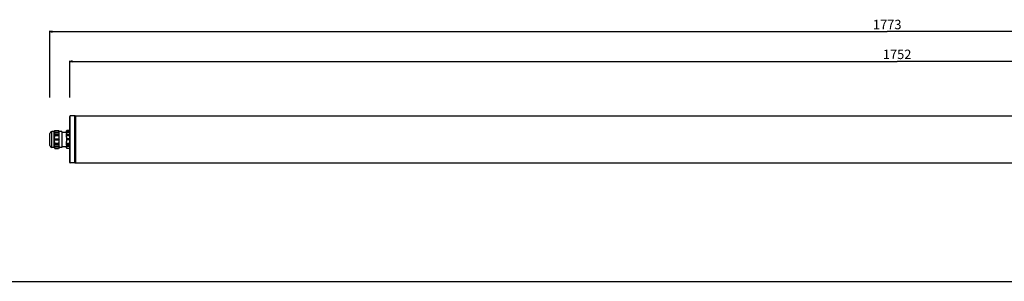
# Model space of a CAD drawing. Units: millimetres. Extents: x 0 to 3200, y 0 to 2500.
# Drawn here: x 1115 to 2158, y 0 to 278 of the extents above; entities that cross this region are included whole.
import ezdxf

# ---------------------------------------------------------------- set-up
doc = ezdxf.new("R2010")
doc.units = ezdxf.units.MM
doc.header["$LTSCALE"] = 176
doc.layers.get('0').update_dxf_attribs({"linetype": 'CONTINUOUS'})
for name, color, linetype in [('3_ALL_AXES', 7, 'CONTINUOUS'), ('6_ALL_SURFS', 7, 'CONTINUOUS'), ('7_ALL_FEATURES', 7, 'CONTINUOUS')]:
    doc.layers.add(name, color=color, linetype=linetype)
doc.styles.get("Standard").update_dxf_attribs({"font": 'arial.ttf'})
doc.dimstyles.new('DIMSTYLE_1', dxfattribs={"dimtxt": 10, "dimasz": 2.5, "dimexe": 0.75, "dimexo": 0.75, "dimgap": 2.5, "dimtad": 1, "dimtxsty": 'STANDARD', "dimblk": 'CLOSED', "dimblk1": 'CLOSED', "dimblk2": 'CLOSED', "dimcen": 0.09, "dimazin": 2, "dimtp": 1.2, "dimtm": 1.2, "dimtfac": 1, "dimtofl": 0, "dimtmove": 0, "dimatfit": 3, "dimldrblk": 'CLOSED', "dimfxl": 1, "dimtolj": 1, "dimarcsym": 0})

# ---------------------------------------------------------------- blocks, each defined once
blk = doc.blocks.new('_CLOSED')
at = {"color": 0, "linetype": 'ByBlock'}
for p, q in [((0, 0), (-1, 0.2)), ((-1, 0.2), (-1, -0.2)), ((-1, -0.2), (0, 0)), ((-1, 0), (0, 0))]:
    blk.add_line(p, q, dxfattribs=at)
blk = doc.blocks.new('*D1')
at = {"color": 7, "linetype": 'Continuous'}
for p, q in [((1168.016484, 194.96911), (1168.016484, 234.055596)), ((1168.016484, 233.305596), (2044.016484, 233.305596)), ((2920.016484, 233.305596), (2044.016484, 233.305596)), ((2920.016484, 194.631174), (2920.016484, 234.055596))]:
    blk.add_line(p, q, dxfattribs=at)
at = {"color": 7, "linetype": 'Continuous', "xscale": 2.5, "yscale": 2.5, "zscale": 2.5, "rotation": 180}
blk.add_blockref('_CLOSED', (1168.016484, 233.305596), dxfattribs=at)
at = {"color": 7, "linetype": 'Continuous', "xscale": 2.5, "yscale": 2.5, "zscale": 2.5}
blk.add_blockref('_CLOSED', (2920.016484, 233.305596), dxfattribs=at)
at = {"color": 7, "linetype": 'Continuous', "insert": (2044.016484, 245.805596), "char_height": 10, "width": 31.078067, "attachment_point": 2, "line_spacing_factor": 0.9}
blk.add_mtext('1752', dxfattribs=at)
blk = doc.blocks.new('*D2')
at = {"color": 7, "linetype": 'Continuous'}
for p, q in [((1147.016484, 194.96911), (1147.016484, 265.686961)), ((1147.016484, 264.936961), (2033.516484, 264.936961)), ((2920.016484, 264.936961), (2033.516484, 264.936961)), ((2920.016484, 194.96911), (2920.016484, 265.686961))]:
    blk.add_line(p, q, dxfattribs=at)
at = {"color": 7, "linetype": 'Continuous', "xscale": 2.5, "yscale": 2.5, "zscale": 2.5, "rotation": 180}
blk.add_blockref('_CLOSED', (1147.016484, 264.936961), dxfattribs=at)
at = {"color": 7, "linetype": 'Continuous', "xscale": 2.5, "yscale": 2.5, "zscale": 2.5}
blk.add_blockref('_CLOSED', (2920.016484, 264.936961), dxfattribs=at)
at = {"color": 7, "linetype": 'Continuous', "insert": (2033.516484, 277.436961), "char_height": 10, "width": 31.078067, "attachment_point": 2, "line_spacing_factor": 0.9}
blk.add_mtext('1773', dxfattribs=at)

msp = doc.modelspace()

# ---------------------------------------------------------------- linework, layer by layer
at = {"color": 7, "linetype": 'Continuous'}
msp.add_line((0, 0), (3200, 0), dxfattribs=at)
at = {"layer": '3_ALL_AXES', "color": 7, "linetype": 'Continuous'}
for p, q in [((1151.516, 157.442), (1151.516, 158.939)), ((1151.516, 156.705), (1151.516, 157.442)), ((1151.516, 155.621), (1151.516, 156.705)), ((1151.584, 158.173), (1156.649, 158.173)), ((1151.584, 157.628), (1156.649, 157.628)), ((1159.516, 158.939), (1156.716, 158.939)), ((1156.716, 157.464), (1156.716, 158.939)), ((1156.716, 143.614), (1156.716, 157.464)), ((1159.516, 158.939), (1159.516, 158.139)), ((1159.516, 158.139), (1159.516, 153.837)), ((1159.516, 158.139), (1164.516, 158.139)), ((1164.516, 159.068), (1164.516, 158.173)), ((1164.516, 158.173), (1164.516, 157.789)), ((1168.016, 158.173), (1164.516, 158.173)), ((1164.516, 157.789), (1164.516, 157.628)), ((1164.516, 157.628), (1164.516, 156.733)), ((1168.016, 157.628), (1164.516, 157.628)), ((1168.016, 159.989), (1164.883, 159.989)), ((1164.883, 159.965), (1164.883, 159.989)), ((1164.883, 159.965), (1168.016, 159.965)), ((1151.516, 155.029), (1151.516, 155.621)), ((1151.516, 153.839), (1151.516, 155.029)), ((1151.516, 153.136), (1151.516, 153.839)), ((1151.516, 151.258), (1151.516, 153.136)), ((1151.516, 151.083), (1151.516, 151.258)), ((1151.516, 148.947), (1151.516, 151.083)), ((1151.516, 148.568), (1151.516, 148.947)), ((1151.516, 147.054), (1151.516, 148.568)), ((1151.516, 146.177), (1151.516, 147.054)), ((1151.516, 145.691), (1151.516, 146.177)), ((1151.584, 151.085), (1156.649, 151.085)), ((1151.584, 149.994), (1156.649, 149.994)), ((1159.516, 153.837), (1159.516, 150.539)), ((1159.516, 150.539), (1159.516, 147.241)), ((1159.516, 147.241), (1159.516, 142.939)), ((1164.516, 152.875), (1164.516, 151.085)), ((1164.516, 151.085), (1164.516, 149.994)), ((1168.016, 151.085), (1164.516, 151.085)), ((1164.516, 149.994), (1164.516, 148.204)), ((1168.016, 149.994), (1164.516, 149.994)), ((1164.883, 155.836), (1168.016, 155.836)), ((1164.883, 155.836), (1164.883, 154.669)), ((1164.883, 154.669), (1168.016, 154.669)), ((1164.883, 146.41), (1168.016, 146.41)), ((1164.883, 146.41), (1164.883, 145.243)), ((1151.516, 144.451), (1151.516, 145.691)), ((1151.516, 143.652), (1151.516, 144.451)), ((1151.516, 142.139), (1151.516, 143.652)), ((1151.584, 143.451), (1156.649, 143.451)), ((1151.584, 142.906), (1156.649, 142.906)), ((1156.716, 142.139), (1156.716, 143.614)), ((1159.516, 142.139), (1156.716, 142.139)), ((1159.516, 142.939), (1159.516, 142.139)), ((1159.516, 142.939), (1164.516, 142.939)), ((1164.516, 144.346), (1164.516, 143.451)), ((1164.516, 143.451), (1164.516, 143.289)), ((1168.016, 143.451), (1164.516, 143.451)), ((1164.516, 143.289), (1164.516, 142.906)), ((1164.516, 142.906), (1164.516, 142.011)), ((1168.016, 142.906), (1164.516, 142.906)), ((1164.883, 145.243), (1168.016, 145.243)), ((1164.883, 141.089), (1164.883, 141.114)), ((1164.883, 141.114), (1168.016, 141.114)), ((1168.016, 141.089), (1164.883, 141.089))]:
    msp.add_line(p, q, dxfattribs=at)
for centre, start, end in [((1155.405, 150.539), 171.875009, 188.124991), ((1152.828, 150.539), 351.875009, 8.124991)]:
    msp.add_arc(centre, 3.859, start, end, dxfattribs=at)
for points, knots in [([(1151.584, 157.628), (1151.554, 157.699), (1151.533, 157.888), (1151.562, 158.07), (1151.584, 158.173)], [0, 0, 0, 0, 0.42224416, 1, 1, 1, 1]), ([(1152.123, 159.965), (1151.978, 159.68), (1151.732, 159.1), (1151.607, 158.479), (1151.584, 158.173)], [0, 0, 0, 0, 0.51087829, 1, 1, 1, 1]), ([(1151.584, 157.628), (1151.607, 157.322), (1151.732, 156.702), (1151.978, 156.122), (1152.123, 155.836)], [0, 0, 0, 0, 0.48912172, 1, 1, 1, 1]), ([(1156.11, 159.965), (1156.255, 159.68), (1156.5, 159.1), (1156.626, 158.479), (1156.649, 158.173)], [0, 0, 0, 0, 0.51087829, 1, 1, 1, 1]), ([(1156.649, 157.628), (1156.626, 157.322), (1156.5, 156.702), (1156.255, 156.122), (1156.11, 155.836)], [0, 0, 0, 0, 0.48912172, 1, 1, 1, 1]), ([(1156.649, 157.628), (1156.679, 157.699), (1156.7, 157.888), (1156.671, 158.07), (1156.649, 158.173)], [0, 0, 0, 0, 0.42224416, 1, 1, 1, 1]), ([(1164.516, 159.068), (1164.54, 159.144), (1164.642, 159.451), (1164.773, 159.748), (1164.883, 159.965)], [0, 0, 0, 0, 0.24548407, 1, 1, 1, 1]), ([(1164.883, 155.836), (1164.846, 155.909), (1164.705, 156.201), (1164.587, 156.503), (1164.516, 156.733)], [0, 0, 0, 0, 0.25484345, 1, 1, 1, 1]), ([(1152.123, 154.669), (1151.901, 153.79), (1151.677, 152.595), (1151.595, 151.387), (1151.584, 151.085)], [0, 0, 0, 0, 0.74984341, 1, 1, 1, 1]), ([(1151.584, 149.994), (1151.595, 149.692), (1151.677, 148.484), (1151.901, 147.289), (1152.123, 146.41)], [0, 0, 0, 0, 0.2501566, 1, 1, 1, 1]), ([(1156.11, 154.669), (1156.332, 153.79), (1156.556, 152.595), (1156.637, 151.387), (1156.649, 151.085)], [0, 0, 0, 0, 0.74984341, 1, 1, 1, 1]), ([(1156.649, 149.994), (1156.637, 149.692), (1156.556, 148.484), (1156.332, 147.289), (1156.11, 146.41)], [0, 0, 0, 0, 0.2501566, 1, 1, 1, 1]), ([(1151.584, 142.906), (1151.562, 143.009), (1151.533, 143.191), (1151.554, 143.379), (1151.584, 143.451)], [0, 0, 0, 0, 0.57776337, 1, 1, 1, 1]), ([(1152.123, 145.243), (1151.978, 144.957), (1151.732, 144.377), (1151.607, 143.757), (1151.584, 143.451)], [0, 0, 0, 0, 0.51087829, 1, 1, 1, 1]), ([(1151.584, 142.906), (1151.607, 142.6), (1151.732, 141.979), (1151.978, 141.399), (1152.123, 141.114)], [0, 0, 0, 0, 0.48912172, 1, 1, 1, 1]), ([(1156.11, 145.243), (1156.255, 144.957), (1156.5, 144.377), (1156.626, 143.757), (1156.649, 143.451)], [0, 0, 0, 0, 0.51087829, 1, 1, 1, 1]), ([(1156.649, 142.906), (1156.626, 142.6), (1156.5, 141.979), (1156.255, 141.399), (1156.11, 141.114)], [0, 0, 0, 0, 0.48912172, 1, 1, 1, 1]), ([(1156.649, 142.906), (1156.671, 143.009), (1156.7, 143.191), (1156.679, 143.379), (1156.649, 143.451)], [0, 0, 0, 0, 0.57776337, 1, 1, 1, 1]), ([(1164.516, 144.346), (1164.54, 144.422), (1164.642, 144.728), (1164.773, 145.025), (1164.883, 145.243)], [0, 0, 0, 0, 0.24548407, 1, 1, 1, 1]), ([(1164.883, 141.114), (1164.846, 141.187), (1164.705, 141.478), (1164.587, 141.78), (1164.516, 142.011)], [0, 0, 0, 0, 0.25484345, 1, 1, 1, 1])]:
    msp.add_open_spline(points, degree=3, knots=knots, dxfattribs=at)
for points in [[(1164.516, 152.875), (1164.609, 153.478), (1164.734, 154.077), (1164.883, 154.669)], [(1164.883, 146.41), (1164.734, 147.002), (1164.609, 147.601), (1164.516, 148.204)]]:
    msp.add_open_spline(points, degree=3, dxfattribs=at)
at = {"layer": '6_ALL_SURFS', "color": 7, "linetype": 'Continuous'}
msp.add_line((1174.016, 175.539), (2914.016, 175.539), dxfattribs=at)
at = {"layer": '7_ALL_FEATURES', "color": 7, "linetype": 'Continuous'}
for p, q in [((1168.016, 169.789), (1168.016, 174.989)), ((1168.016, 164.289), (1168.016, 169.789)), ((1173.516, 175.489), (1168.516, 175.489)), ((1174.016, 175.539), (1174.016, 175.251)), ((1174.016, 175.251), (1174.016, 174.741)), ((1174.016, 174.741), (1174.016, 174.039)), ((1174.016, 174.039), (1174.016, 173.982)), ((1174.016, 173.982), (1174.016, 172.789)), ((1174.016, 172.789), (1174.016, 158.139)), ((1147.016, 154.789), (1147.016, 156.939)), ((1151.516, 158.939), (1149.016, 158.939)), ((1152.123, 159.989), (1151.516, 158.939)), ((1152.123, 159.989), (1156.11, 159.989)), ((1152.123, 159.989), (1152.123, 159.965)), ((1152.123, 159.965), (1156.11, 159.965)), ((1156.121, 159.971), (1156.11, 159.989)), ((1156.11, 159.989), (1156.11, 159.965)), ((1156.716, 158.939), (1156.121, 159.971)), ((1164.873, 159.971), (1164.516, 159.354)), ((1164.516, 159.068), (1164.516, 159.354)), ((1164.516, 152.875), (1164.516, 156.733)), ((1164.883, 159.989), (1164.873, 159.971)), ((1168.016, 159.989), (1168.016, 164.289)), ((1168.016, 159.965), (1168.016, 159.989)), ((1168.016, 158.854), (1168.016, 159.965)), ((1168.016, 158.727), (1168.016, 158.854)), ((1168.016, 158.173), (1168.016, 158.727)), ((1168.016, 158.139), (1168.016, 158.173)), ((1168.016, 158.039), (1168.016, 158.139)), ((1168.016, 157.628), (1168.016, 158.039)), ((1168.016, 155.836), (1168.016, 157.628)), ((1174.016, 158.139), (1174.016, 158.013)), ((1174.016, 158.013), (1174.016, 156.539)), ((1174.016, 156.539), (1174.016, 153.962)), ((1147.016, 150.539), (1147.016, 154.789)), ((1147.016, 146.29), (1147.016, 150.539)), ((1147.016, 144.139), (1147.016, 146.29)), ((1152.123, 155.836), (1156.11, 155.836)), ((1152.123, 155.836), (1152.123, 154.669)), ((1152.123, 154.669), (1156.11, 154.669)), ((1152.123, 146.41), (1156.11, 146.41)), ((1152.123, 146.41), (1152.123, 145.243)), ((1156.11, 155.836), (1156.11, 154.669)), ((1156.11, 146.41), (1156.11, 145.243)), ((1164.516, 144.346), (1164.516, 148.204)), ((1168.016, 154.669), (1168.016, 155.836)), ((1168.016, 151.085), (1168.016, 154.669)), ((1168.016, 150.539), (1168.016, 151.085)), ((1168.016, 149.994), (1168.016, 150.539)), ((1168.016, 146.41), (1168.016, 149.994)), ((1168.016, 145.243), (1168.016, 146.41)), ((1174.016, 153.962), (1174.016, 153.887)), ((1174.016, 153.887), (1174.016, 150.539)), ((1174.016, 142.939), (1174.016, 150.539)), ((1174.016, 150.539), (1174.076, 150.539)), ((1174.076, 150.539), (1174.076, 128.421)), ((1151.516, 142.139), (1149.016, 142.139)), ((1152.112, 141.107), (1151.516, 142.139)), ((1152.123, 141.089), (1152.112, 141.107)), ((1152.123, 145.243), (1156.11, 145.243)), ((1152.123, 141.114), (1152.123, 141.089)), ((1152.123, 141.114), (1156.11, 141.114)), ((1152.123, 141.089), (1156.11, 141.089)), ((1156.716, 142.139), (1156.11, 141.089)), ((1156.11, 141.114), (1156.11, 141.089)), ((1164.516, 141.724), (1164.516, 142.011)), ((1164.883, 141.089), (1164.516, 141.724)), ((1168.016, 143.451), (1168.016, 145.243)), ((1168.016, 143.04), (1168.016, 143.451)), ((1168.016, 142.939), (1168.016, 143.04)), ((1168.016, 142.906), (1168.016, 142.939)), ((1168.016, 142.352), (1168.016, 142.906)), ((1168.016, 142.224), (1168.016, 142.352)), ((1168.016, 141.114), (1168.016, 142.224)), ((1168.016, 141.089), (1168.016, 141.114)), ((1168.016, 136.789), (1168.016, 141.089)), ((1168.016, 131.289), (1168.016, 136.789)), ((1174.016, 128.289), (1174.016, 142.939)), ((1168.016, 126.089), (1168.016, 131.289)), ((1173.516, 125.589), (1168.516, 125.589)), ((1174.016, 127.02), (1174.016, 128.289)), ((1174.016, 126.996), (1174.016, 127.02)), ((1174.016, 126.089), (1174.016, 126.996)), ((1174.076, 128.421), (1174.076, 128.289)), ((1174.076, 128.289), (1174.076, 127.183)), ((1174.076, 127.183), (1174.076, 127.02)), ((1174.076, 127.02), (1174.076, 126.285)), ((1174.076, 126.285), (1174.076, 125.742)), ((1174.076, 125.742), (1174.076, 125.559)), ((1174.076, 125.559), (2913.956, 125.559))]:
    msp.add_line(p, q, dxfattribs=at)
at = {"layer": '7_ALL_FEATURES', "color": 9, "linetype": 'Continuous'}
for p, q in [((1168.516, 125.589), (1168.516, 175.489)), ((1173.516, 125.589), (1173.516, 175.489)), ((1149.016, 142.139), (1149.016, 158.939))]:
    msp.add_line(p, q, dxfattribs=at)
at = {"layer": '7_ALL_FEATURES', "color": 7, "linetype": 'Continuous'}
for centre, radius, start, end in [((1168.516, 174.989), 0.5, 90, 180), ((1173.516, 174.989), 0.5, 44.999996, 90), ((1173.516, 174.989), 0.5, 22.499997, 44.999996), ((1149.016, 156.939), 2, 90, 180), ((1149.016, 144.139), 2, 180, 270), ((1168.516, 126.089), 0.5, 180, 270), ((1173.516, 126.089), 0.5, 270, 315.000004), ((1173.516, 126.089), 0.5, 315.000004, 337.500003), ((1173.516, 126.089), 0.5, 337.500003, 360)]:
    msp.add_arc(centre, radius, start, end, dxfattribs=at)

# ---------------------------------------------------------------- dimensions: what is measured, and where the dimension line sits
at = {"color": 7, "linetype": 'Continuous'}
dim = msp.add_linear_dim(base=(1147.016, 264.937), p1=(2920.016, 194.219), p2=(1147.016, 194.219), angle=180, dimstyle='DIMSTYLE_1', dxfattribs=at)
dim.commit()
dim.dimension.update_dxf_attribs({"geometry": '*D2', "text_midpoint": (2033.938, 264.937), "dimtype": 160})
dim = msp.add_linear_dim(base=(2920.016, 233.306), p1=(1168.016, 194.219), p2=(2920.016, 193.881), dimstyle='DIMSTYLE_1', dxfattribs=at)
dim.commit()
dim.dimension.update_dxf_attribs({"geometry": '*D1', "text_midpoint": (2044.382, 233.306), "dimtype": 160})

doc.saveas('drawing.dxf')
